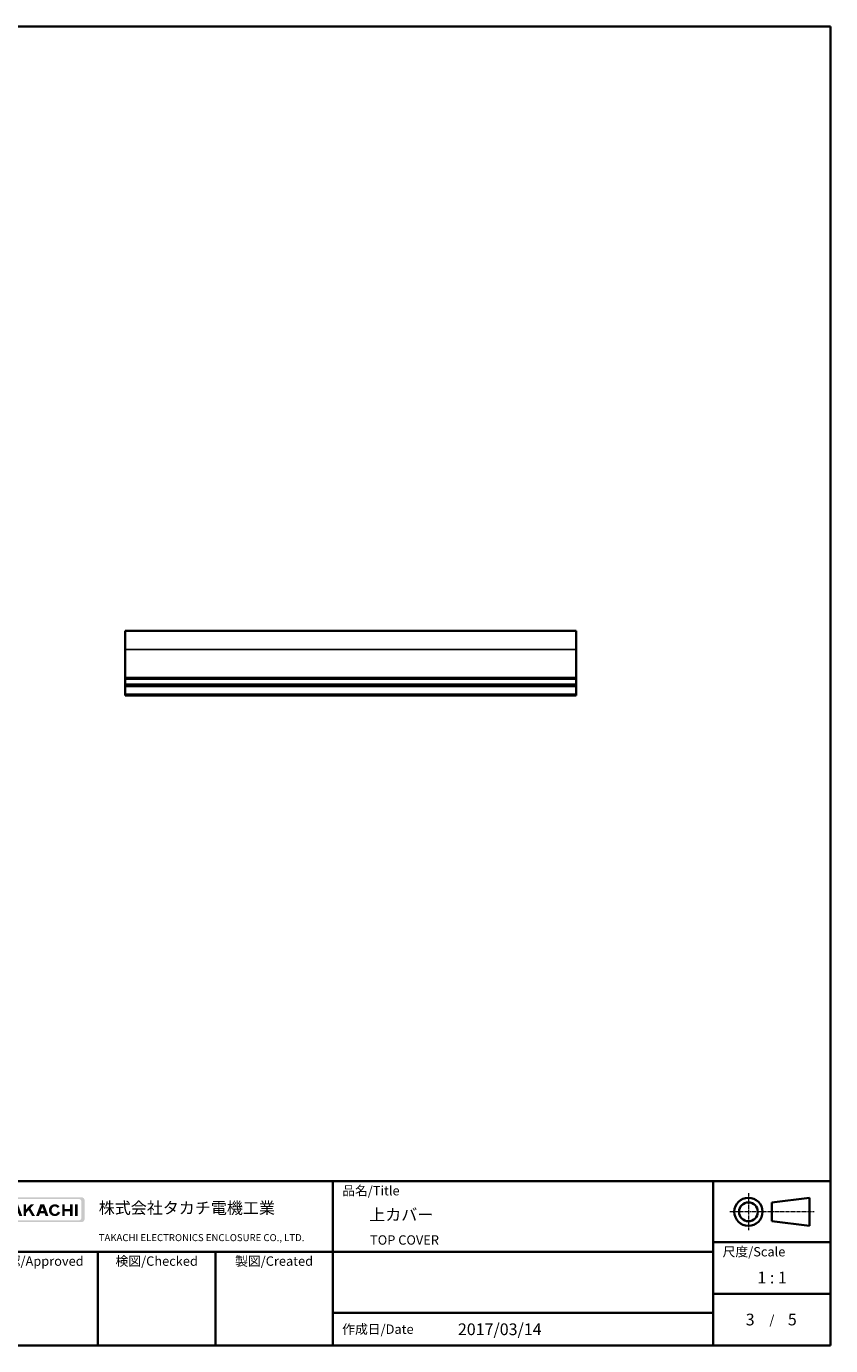
# Model space of a CAD drawing. Units: millimetres. Extents: x 14 to 2205, y 8 to 430.
# Drawn here: x 1232 to 1403, y 8 to 289 of the extents above; entities that cross this region are included whole.
import ezdxf
from ezdxf.enums import TextEntityAlignment as Align

# ---------------------------------------------------------------- set-up
doc = ezdxf.new("R2010")
doc.units = ezdxf.units.MM
doc.linetypes.add('CHAIN', pattern=[0.35429999999999995, 0.2362, -0.0295, 0.0591, -0.0295])
for name, color, linetype, lineweight in [('Border (ISO)', 7, 'Continuous', 35), ('Hatch (ISO)', 1, 'Continuous', 18), ('Title (ISO)', 7, 'Continuous', 35), ('Visible (ISO)', 7, 'Continuous', 35), ('Visible Narrow (ISO)', 7, 'Continuous', 25)]:
    doc.layers.add(name, color=color, linetype=linetype, lineweight=lineweight)
doc.styles.add('Note Text (TK)', font='txt')
doc.styles.add('文字スタイル67', font='arial.ttf')

# ---------------------------------------------------------------- blocks, each defined once
blk = doc.blocks.new('図面枠 tk図枠')
at = {"layer": 'Border (ISO)'}
for p, q in [((14.49999999999999, 289), (405.4999999999999, 289)), ((405.4999999999999, 289), (405.4999999999999, 8.000000000000007)), ((14.50000000000001, 8.000000000000007), (405.4999999999999, 8.000000000000007))]:
    blk.add_line(p, q, dxfattribs=at)
blk = doc.blocks.new('表題欄 tk表題欄')
at = {"layer": 'Hatch (ISO)'}
h = blk.add_hatch(color=256, dxfattribs=at)
edge = h.paths.add_edge_path(flags=0)
edge.add_arc((95.57537688673352, 236.2990653650367), 0.5958259999999996, 269.9999999999897, 360)
edge.add_line((96.17120288673351, 236.2990653650368), (96.17120288673348, 239.7107813650365))
edge.add_arc((95.5753768867335, 239.7107813650366), 0.5958259999999996, 0, 90.0000000000068)
edge.add_line((95.57537688673342, 240.3066073650366), (79.13710888673356, 240.3066073650366))
edge.add_arc((79.13710888673353, 239.7107813650366), 0.5958259999999996, 89.99999999999744, 180)
edge.add_line((78.54128288673353, 239.7107813650365), (78.54128288673331, 236.2990653650368))
edge.add_arc((79.13710888673332, 236.2990653650365), 0.5958259999999996, 180, 270.0000000000231)
edge.add_line((79.13710888673356, 235.7032393650365), (95.57537688673342, 235.7032393650367))
edge = h.paths.add_edge_path()
edge.add_line((77.83935088673357, 239.9556413650366), (77.83935088673357, 236.0542053650368))
edge.add_arc((78.54128288673346, 236.0542053650367), 0.7019319999998935, 180, 270.0000000000087)
edge.add_line((78.54128288673357, 235.3522733650368), (96.17120288673352, 235.3522733650368))
edge.add_arc((96.17120288673351, 236.0542053650367), 0.7019319999998921, 270, 360)
edge.add_line((96.8731348867334, 236.0542053650368), (96.87313488673352, 239.9556413650366))
edge.add_arc((96.1712028867336, 239.9556413650367), 0.7019319999998921, 0, 90.00000000000873)
edge.add_line((96.17120288673348, 240.6575733650367), (78.54128288673357, 240.6575733650366))
edge.add_arc((78.54128288673357, 239.9556413650366), 0.7019319999999984, 90, 180)
for points in [[(79.07181288673355, 239.1476033650369), (79.07181288673355, 238.6578833650367), (79.92066088673353, 238.6578833650367), (79.92066088673353, 236.6581933650368), (80.50832488673353, 236.6581933650368), (80.50832488673353, 238.6578833650367), (81.35717288673355, 238.6578833650367), (81.35717288673355, 239.1476033650369)], [(85.68407849525303, 236.6581933650368), (84.9434673993943, 237.8918698287545), (84.41792288673358, 237.3246628822781), (84.41792288673358, 236.6581933650368), (83.89555488673355, 236.6581933650368), (83.89555488673355, 239.1476033650369), (84.41792288673358, 239.1476033650369), (84.41792288673358, 238.0993979968839), (85.38913556809511, 239.1476033650369), (86.10696490847272, 239.1476033650369), (85.31925422435492, 238.2974470774499), (86.30334488673353, 236.6581933650368)], [(92.09142939614459, 239.1476033650369), (92.09142939614459, 236.6581933650368), (92.60971639614465, 236.6581933650368), (92.60971639614465, 237.6580383650368), (93.76872039614462, 237.6580383650368), (93.76872039614462, 236.6581933650368), (94.28700739614459, 236.6581933650368), (94.28700739614459, 239.1476033650369), (93.76872039614462, 239.1476033650369), (93.76872039614462, 238.1477583650367), (92.60971639614465, 238.1477583650367), (92.60971639614465, 239.1476033650369)], [(94.84202339614467, 239.1476033650369), (94.84202339614467, 236.6581933650368), (95.36439139614473, 236.6581933650368), (95.36439139614473, 239.1476033650369)]]:
    blk.add_hatch(color=256, dxfattribs=at).paths.add_polyline_path(points)
h = blk.add_hatch(color=256, dxfattribs=at)
h.paths.add_polyline_path([(82.59020695886475, 237.7110913650368), (81.95242681460243, 237.7110913650368), (82.27131688673356, 238.5794973650367)], flags=0)
h.paths.add_polyline_path([(82.77903014574996, 237.1968853650368), (81.76360362771717, 237.1968853650368), (81.56578886050404, 236.6581933650368), (80.94907288673355, 236.6581933650368), (81.86321688673357, 239.1476033650369), (82.67941688673353, 239.1476033650369), (83.59356088673351, 236.6581933650368), (82.97684491296302, 236.6581933650368)])
h = blk.add_hatch(color=256, dxfattribs=at)
h.paths.add_polyline_path([(87.52707281460246, 237.7110913650368), (88.16485295886469, 237.7110913650368), (87.84596288673359, 238.5794973650367)], flags=0)
h.paths.add_polyline_path([(87.14043486050403, 236.6581933650368), (87.3382496277172, 237.1968853650368), (88.35367614574989, 237.1968853650368), (88.551490912963, 236.6581933650368), (89.16820688673343, 236.6581933650368), (88.25406288673352, 239.1476033650369), (87.43786288673356, 239.1476033650369), (86.52371888673358, 236.6581933650368)])
h = blk.add_hatch(color=256, dxfattribs=at)
edge = h.paths.add_edge_path()
edge.add_arc((90.52309888673334, 237.9028983650369), 1.273272000000011, 38.55054079078439, 336.5820184016556)
edge.add_line((91.69149139614446, 237.3968543650369), (91.17255542714857, 237.6216113977801))
edge.add_ellipse((90.52309888673352, 237.9028983650369), major_axis=(0, -0.7998759999999119), ratio=0.8673469387756529, start_angle=128.5505407907963, end_angle=426.582018401653, ccw=False)
edge.add_line((91.09381514418376, 238.3576891122095), (91.51887237036831, 238.6964075050431))
at = {"layer": 'Title (ISO)'}
for p, q in [((74.70882392282105, 244.052739026017), (255.7088239228211, 244.052739026017)), ((74.70882392282105, 209.052739026017), (74.70882392282105, 244.052739026017)), ((149.7088239228211, 244.052739026017), (149.7088239228211, 209.052739026017)), ((230.7088239228211, 244.052739026017), (230.7088239228211, 209.052739026017)), ((255.7088239228211, 244.052739026017), (255.7088239228211, 209.052739026017)), ((243.2088239228211, 239.552739026017), (251.2088239228211, 240.5527390260171)), ((243.2088239228211, 239.552739026017), (243.2088239228211, 235.552739026017)), ((251.2088239228211, 234.552739026017), (251.2088239228211, 240.5527390260171)), ((243.2088239228211, 235.552739026017), (251.2088239228211, 234.552739026017)), ((230.7088239228211, 231.052739026017), (255.7088239228211, 231.052739026017)), ((74.70882392282105, 229.052739026017), (230.7088239228211, 229.052739026017)), ((99.70882392282108, 229.052739026017), (99.70882392282108, 209.052739026017)), ((124.708823922821, 229.052739026017), (124.708823922821, 209.052739026017)), ((230.7088239228211, 220.052739026017), (255.7088239228211, 220.052739026017)), ((149.7088239228211, 216.052739026017), (230.7088239228211, 216.052739026017)), ((255.7088239228211, 209.052739026017), (74.70882392282105, 209.052739026017))]:
    blk.add_line(p, q, dxfattribs=at)
at = {"layer": 'Title (ISO)', "color": 4, "linetype": 'CHAIN', "lineweight": 18}
for p, q in [((238.2088239228211, 241.552739026017), (238.2088239228211, 233.552739026017)), ((252.2088239228211, 237.552739026017), (234.2088239228211, 237.552739026017))]:
    blk.add_line(p, q, dxfattribs=at)
at = {"layer": 'Title (ISO)'}
for radius in [3, 2]:
    blk.add_circle((238.2088239228211, 237.552739026017), radius, dxfattribs=at)
at = {"layer": 'Title (ISO)', "color": 1, "char_height": 2.000000029802322, "line_spacing_factor": 1.5, "style": 'Note Text (TK)'}
for s, insert, attachment_point in [('\\fＭＳ Ｐゴシック|b0|i0;\\H2.0000;品名/Title', (151.708823922821, 242.052739026017), 4), ('\\fＭＳ Ｐゴシック|b0|i0;\\H2.0000;承認/Approved', (87.20882392282108, 227.052739026017), 5), ('\\fＭＳ Ｐゴシック|b0|i0;\\H2.0000;検図/Checked', (112.208823922821, 227.052739026017), 5), ('\\fＭＳ Ｐゴシック|b0|i0;\\H2.0000;製図/Created', (137.2088239228211, 227.052739026017), 5), ('\\fＭＳ Ｐゴシック|b0|i0;\\H2.0000;尺度/Scale', (232.7088239228211, 229.052739026017), 4), ('\\fＭＳ Ｐゴシック|b0|i0;\\H2.0000;作成日/Date', (151.708823922821, 212.552739026017), 4)]:
    blk.add_mtext(s, dxfattribs=dict(at, insert=insert, attachment_point=attachment_point))
at = {"layer": 'Title (ISO)', "color": 7, "line_spacing_factor": 1.5, "style": 'Note Text (TK)'}
for s, insert, char_height, attachment_point in [('株式会社タカチ電機工業', (99.87313488673345, 238.052739026017), 2.5, 4), ('\\fArial|b0|i0;\\H1.4986;TAKACHI ELECTRONICS ENCLOSURE CO., LTD.', (99.87313488673342, 232.052739026017), 1.49859994649887, 4), ('\\fＭＳ Ｐゴシック|b0|i0;\\H2.0000;/', (243.2088239228211, 214.552739026017), 2.000000029802322, 5)]:
    blk.add_mtext(s, dxfattribs=dict(at, insert=insert, char_height=char_height, attachment_point=attachment_point))
at = {"layer": 'Title (ISO)', "color": 7}
for tag, p, height, style in [('<品名>_001', (157.524164831912, 235.6677958441988), 2.5, 'Note Text (TK)'), ('<Title>_001', (157.4796288307291, 230.5527390111159), 2.000000029802322, '文字スタイル67'), ('<尺度>_001', (240.0625171046392, 222.3098412987444), 2.5, 'Note Text (TK)'), ('作成日_001', (175.617914831912, 211.2814322078352), 2.5, 'Note Text (TK)'), ('<ページ_No.>_001', (237.9488807410029, 213.302739026017), 2.5, 'Note Text (TK)'), ('<総ページ数>_001', (246.7997330137301, 213.302739026017), 2.5, 'Note Text (TK)')]:
    blk.add_attdef(tag, p, '', height=height, dxfattribs=dict(at, style=style))
at = {"layer": 'Title (ISO)', "color": 7, "style": 'Note Text (TK)'}
blk.add_attdef('<承認>', text='', height=2.5, dxfattribs=at).set_placement((87.20882392282108, 217.052739026017), align=Align.MIDDLE_CENTER)

msp = doc.modelspace()

# ---------------------------------------------------------------- linework, layer by layer
at = {"layer": 'Visible (ISO)'}
for p, q in [((1348.802159122048, 160.2855512490975), (1252.802159122048, 160.2855512490975)), ((1252.802159122048, 160.2855512490975), (1252.802159122052, 146.4855512472333)), ((1348.802159122052, 146.4855512472333), (1348.802159122048, 160.2855512490975)), ((1348.802159122049, 148.785551247324), (1252.802159122049, 148.785551247324)), ((1348.802159122049, 148.485551247298), (1252.802159122049, 148.485551247298)), ((1348.802159122048, 146.4855512472333), (1252.802159122049, 146.4855512472333))]:
    msp.add_line(p, q, dxfattribs=at)
at = {"layer": 'Visible Narrow (ISO)'}
for p, q in [((1348.802159122049, 156.2855512488374), (1252.802159122049, 156.2855512488374)), ((1348.802159122049, 150.2855512475663), (1252.802159122049, 150.2855512475663)), ((1348.802159122049, 149.9855512476005), (1252.802159122049, 149.9855512476005)), ((1348.802159122049, 146.7410491112275), (1252.802159122049, 146.7410491112275))]:
    msp.add_line(p, q, dxfattribs=at)

# ---------------------------------------------------------------- block references
msp.add_blockref('図面枠 tk図枠', (997.5000000000001, -4.97e-14))
ref = msp.add_blockref('表題欄 tk表題欄', (1147.291176077179, -201.0527390260171))
ref.add_attrib('<品名>_001', '上カバー', (1304.758522727273, 34.63636363636361), dxfattribs={"layer": 'Title (ISO)', "color": 7, "height": 2.5, "style": 'Note Text (TK)'})
ref.add_attrib('<尺度>_001', '1 : 1', (1387.409813732482, 21.2485756697259), dxfattribs={"layer": 'Title (ISO)', "color": 7, "height": 2.5, "style": 'Note Text (TK)'})
ref.add_attrib('作成日_001', '2017/03/14', (1323.642369077886, 10.23039850241842), dxfattribs={"layer": 'Title (ISO)', "color": 7, "height": 2.5, "style": 'Note Text (TK)'})
ref.add_attrib('<Title>_001', 'TOP COVER', (1304.934515687974, 29.49931785684852), dxfattribs={"layer": 'Title (ISO)', "color": 7, "height": 2.000000029802322, "style": '文字スタイル67'})
ref.add_attrib('<ページ_No.>_001', '3', (1384.922547438918, 12.30115961800815), dxfattribs={"layer": 'Title (ISO)', "color": 7, "height": 2.5, "style": 'Note Text (TK)'})
ref.add_attrib('<総ページ数>_001', '5', (1393.896967629915, 12.31394952251019), dxfattribs={"layer": 'Title (ISO)', "color": 7, "height": 2.5, "style": 'Note Text (TK)'})

doc.saveas('drawing.dxf')
